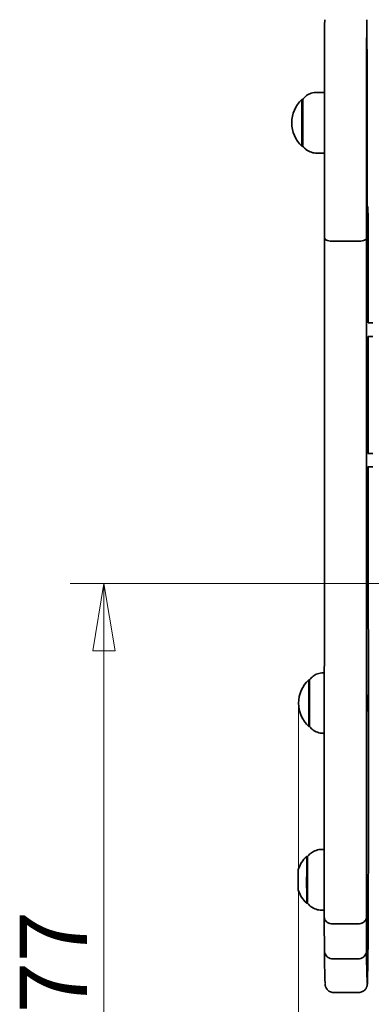
# Model space of a CAD drawing. Units: millimetres. Extents: x 20 to 203, y 5 to 287.
# Drawn here: x 119 to 132, y 199 to 234 of the extents above; entities that cross this region are included whole.
import ezdxf
from ezdxf.enums import TextEntityAlignment as Align

# ---------------------------------------------------------------- set-up
doc = ezdxf.new("R2010")
doc.units = ezdxf.units.MM
for name, color, linetype in [('Default', 7, 'Continuous'), ('DV2_0', 7, 'Continuous'), ('Predeterminado', 7, 'Continuous')]:
    doc.layers.add(name, color=color, linetype=linetype)
doc.styles.add('SEACAD_Solid_Edge_ANSI', font='seans.ttf')

# ---------------------------------------------------------------- blocks, each defined once
blk = doc.blocks.new('SE7')
at = {"color": 7, "linetype": 'Continuous', "lineweight": 35}
for p, q in [((131.4, 230.338), (131.4, 230.344)), ((131.4, 230.344), (131.4, 230.327)), ((131.4, 230.311), (131.4, 230.338)), ((131.4, 230.327), (131.4, 230.29)), ((131.4, 230.264), (131.4, 230.311)), ((131.4, 230.29), (131.4, 230.234)), ((131.4, 230.2), (131.4, 230.264)), ((131.4, 230.234), (131.4, 230.164)), ((131.401, 230.125), (131.4, 230.2)), ((131.4, 230.164), (131.4, 230.085)), ((131.4, 230.085), (131.4, 230.004)), ((131.4, 230.004), (131.4, 229.925)), ((131.4, 229.889), (131.401, 229.963)), ((131.4, 229.925), (131.4, 229.855)), ((131.401, 230.044), (131.401, 230.125)), ((131.401, 229.963), (131.401, 230.044)), ((131.4, 229.825), (131.4, 229.889)), ((131.4, 229.855), (131.4, 229.799)), ((131.4, 229.778), (131.4, 229.825)), ((131.4, 229.799), (131.4, 229.762)), ((131.4, 229.751), (131.4, 229.778)), ((131.4, 229.762), (131.4, 229.745)), ((131.4, 229.745), (131.4, 229.751)), ((129.09, 229.211), (129.09, 229.228)), ((129.09, 229.21), (129.09, 229.211)), ((131.451, 222.235), (131.451, 222.429)), ((131.451, 221.893), (131.451, 222.235)), ((131.451, 221.548), (131.451, 221.893)), ((131.451, 221.202), (131.451, 221.548)), ((131.451, 220.857), (131.451, 221.202)), ((131.451, 220.514), (131.451, 220.857)), ((131.451, 220.173), (131.451, 220.514)), ((131.451, 219.837), (131.451, 220.173)), ((131.451, 219.506), (131.451, 219.837)), ((131.45, 219.182), (131.451, 219.506)), ((131.45, 218.867), (131.45, 219.182)), ((131.45, 218.501), (131.45, 218.867)), ((131.45, 218.261), (131.45, 218.501)), ((131.454, 212.149), (131.454, 212.462)), ((131.455, 211.822), (131.454, 212.149)), ((131.455, 211.483), (131.455, 211.822)), ((131.455, 211.132), (131.455, 211.483)), ((131.456, 210.77), (131.455, 211.132)), ((131.456, 210.398), (131.456, 210.77)), ((131.456, 210.019), (131.456, 210.398)), ((131.456, 209.632), (131.456, 210.019)), ((131.418, 209.658), (131.417, 209.641)), ((131.417, 209.641), (131.417, 209.604)), ((131.417, 209.604), (131.417, 209.548)), ((131.417, 209.548), (131.417, 209.478)), ((131.418, 209.652), (131.418, 209.658)), ((131.418, 209.625), (131.418, 209.652)), ((131.418, 209.578), (131.418, 209.625)), ((131.418, 209.515), (131.418, 209.578)), ((131.427, 209.641), (131.426, 209.604)), ((131.426, 209.604), (131.426, 209.548)), ((131.426, 209.548), (131.426, 209.478)), ((131.427, 209.652), (131.427, 209.658)), ((131.427, 209.658), (131.427, 209.641)), ((131.427, 209.625), (131.427, 209.652)), ((131.427, 209.578), (131.427, 209.625)), ((131.427, 209.515), (131.427, 209.578)), ((131.456, 209.239), (131.456, 209.632)), ((131.417, 209.478), (131.417, 209.4)), ((131.417, 209.4), (131.417, 209.318)), ((131.417, 209.318), (131.417, 209.239)), ((131.417, 209.239), (131.417, 209.169)), ((131.418, 209.44), (131.418, 209.515)), ((131.418, 209.359), (131.418, 209.44)), ((131.418, 209.278), (131.418, 209.359)), ((131.418, 209.203), (131.418, 209.278)), ((131.418, 209.14), (131.418, 209.203)), ((131.426, 209.478), (131.426, 209.4)), ((131.426, 209.4), (131.426, 209.318)), ((131.426, 209.318), (131.426, 209.239)), ((131.426, 209.239), (131.426, 209.169)), ((131.427, 209.44), (131.427, 209.515)), ((131.427, 209.359), (131.427, 209.44)), ((131.427, 209.278), (131.427, 209.359)), ((131.427, 209.203), (131.427, 209.278)), ((131.427, 209.14), (131.427, 209.203)), ((131.457, 208.841), (131.456, 209.239)), ((131.417, 209.169), (131.417, 209.114)), ((131.417, 209.114), (131.417, 209.076)), ((131.417, 209.076), (131.418, 209.059)), ((131.418, 209.092), (131.418, 209.14)), ((131.418, 209.065), (131.418, 209.092)), ((131.418, 209.059), (131.418, 209.065)), ((131.426, 209.169), (131.426, 209.114)), ((131.426, 209.114), (131.427, 209.076)), ((131.427, 209.092), (131.427, 209.14)), ((131.427, 209.065), (131.427, 209.092)), ((131.427, 209.076), (131.427, 209.059)), ((131.427, 209.059), (131.427, 209.065)), ((131.457, 208.439), (131.457, 208.841)), ((131.457, 208.035), (131.457, 208.439)), ((131.457, 207.63), (131.457, 208.035)), ((131.457, 207.225), (131.457, 207.63)), ((131.457, 206.821), (131.457, 207.225)), ((131.457, 206.419), (131.457, 206.821)), ((131.456, 206.021), (131.457, 206.419)), ((131.456, 205.628), (131.456, 206.021)), ((131.456, 205.241), (131.456, 205.628)), ((131.456, 204.861), (131.456, 205.241)), ((131.456, 204.489), (131.456, 204.861)), ((131.455, 204.127), (131.456, 204.489)), ((131.455, 203.776), (131.455, 204.127)), ((131.455, 203.436), (131.455, 203.776)), ((131.39, 203.412), (131.39, 203.418)), ((131.39, 203.418), (131.39, 203.402)), ((131.391, 203.384), (131.39, 203.412)), ((131.39, 203.402), (131.39, 203.363)), ((131.39, 203.363), (131.39, 203.306)), ((131.39, 203.306), (131.39, 203.233)), ((131.39, 203.233), (131.39, 203.15)), ((131.391, 203.335), (131.391, 203.384)), ((131.391, 203.269), (131.391, 203.335)), ((131.391, 203.19), (131.391, 203.269)), ((131.454, 203.109), (131.455, 203.436)), ((131.39, 203.15), (131.39, 203.06)), ((131.39, 203.06), (131.39, 202.97)), ((131.39, 202.97), (131.39, 202.886)), ((131.39, 202.886), (131.39, 202.813)), ((131.391, 203.103), (131.391, 203.19)), ((131.391, 203.012), (131.391, 203.103)), ((131.391, 202.925), (131.391, 203.012)), ((131.391, 202.846), (131.391, 202.925)), ((131.454, 202.795), (131.454, 203.109)), ((131.39, 202.813), (131.39, 202.755)), ((131.39, 202.755), (131.39, 202.717)), ((131.39, 202.705), (131.391, 202.732)), ((131.39, 202.717), (131.39, 202.7)), ((131.39, 202.7), (131.39, 202.705)), ((131.391, 202.781), (131.391, 202.846)), ((131.391, 202.732), (131.391, 202.781)), ((129.26, 202.226), (129.26, 202.242)), ((129.26, 202.225), (129.26, 202.226))]:
    blk.add_line(p, q, dxfattribs=at)
at = {"layer": 'DV2_0', "color": 7, "linetype": 'Continuous', "lineweight": 35}
for p, q in [((129.892, 231.124), (129.607, 231.124)), ((129.122, 230.878), (129.09, 230.878)), ((129.09, 229.21), (129.122, 229.21)), ((129.607, 228.964), (129.891, 228.964)), ((131.092, 225.822), (130.192, 225.822)), ((131.617, 222.909), (131.444, 222.909)), ((131.444, 222.429), (131.617, 222.429)), ((131.614, 218.261), (131.442, 218.261)), ((131.442, 217.781), (131.613, 217.781)), ((129.888, 210.439), (129.85, 210.439)), ((129.366, 210.193), (129.334, 210.193)), ((129.334, 208.525), (129.366, 208.525)), ((129.85, 208.279), (129.886, 208.279)), ((129.884, 204.139), (129.777, 204.139)), ((129.292, 203.893), (129.26, 203.893)), ((129.26, 202.225), (129.292, 202.225)), ((129.777, 201.979), (129.886, 201.979)), ((131.086, 201.488), (130.186, 201.488)), ((131.093, 200.24), (130.193, 200.24)), ((130.217, 199.043), (131.117, 199.043))]:
    blk.add_line(p, q, dxfattribs=at)
for centre, radius, start, end in [((262.211, 232.416), 132.317, 179.43756, 180.06334), ((252.186, 232.45), 120.792, 179.39748, 180.08543), ((-246.683, 231.133), 378.093, 359.93392, 0.39112), ((2417.773, 228.572), 2287.882, 179.907392, 180.065783), ((2419.273, 228.572), 2287.882, 179.907392, 180.065783), ((129.876, 230.044), 1.146, 133.3047, 226.6953), ((338.13, 230.017), 209.041, 179.76387, 180.21627), ((337.323, 230.017), 208.205, 179.76387, 180.21645), ((816.094, 229.794), 684.685, 179.924507, 180.411896), ((172.983, 226.361), 41.546, 179.1693, 180.0854), ((-432.64, 223.712), 564.091, 359.91845, 0.32997), ((31.736, 226.205), 99.701, 359.23984, 0.0544), ((2854.14, 217.106), 2722.69, 179.985798, 180.097725), ((130.12, 209.359), 1.146, 133.3047, 226.6953), ((325.718, 209.359), 196.386, 179.75668, 180.24332), ((325.381, 209.359), 196.018, 179.7571, 180.2429), ((130.046, 203.059), 1.146, 133.3047, 161.6924), ((338.3, 203.031), 209.041, 179.76387, 180.21627), ((337.492, 203.032), 208.204, 179.76387, 180.21645), ((192.516, 203.111), 63.558, 179.72299, 180.12708), ((161.2, 202.904), 32.242, 179.8822, 180.3651), ((130.046, 203.059), 1.146, 198.3076, 226.6953), ((-175.974, 203.292), 307.428, 359.65836, 359.90743), ((289.993, 202.027), 160.108, 180.10873, 180.53321), ((291.493, 202.027), 160.108, 180.10873, 180.53321), ((33.081, 201.688), 98.368, 358.67566, 359.86684), ((171.006, 200.669), 41.113, 180.1832, 181.8056), ((164.118, 200.54), 32.726, 180.0058, 182.0713)]:
    blk.add_arc(centre, radius, start, end, dxfattribs=at)
for points, knots in [([(129.607, 231.122), (129.596, 231.123), (129.55, 231.126), (129.472, 231.111), (129.377, 231.082), (129.294, 231.039), (129.222, 230.987), (129.162, 230.931), (129.131, 230.89), (129.117, 230.871)], [0, 0, 0, 0, 0.056808, 0.239666, 0.411842, 0.574875, 0.729448, 0.87569, 1, 1, 1, 1]), ([(129.12, 229.216), (129.13, 229.202), (129.157, 229.163), (129.214, 229.108), (129.29, 229.051), (129.378, 229.006), (129.474, 228.977), (129.551, 228.963), (129.596, 228.966), (129.607, 228.966)], [0, 0, 0, 0, 0.090403, 0.248385, 0.416676, 0.589667, 0.765311, 0.942332, 1, 1, 1, 1]), ([(131.442, 226.974), (131.441, 226.977), (131.441, 226.981), (131.44, 226.994), (131.438, 227.013), (131.432, 227.043), (131.425, 227.068), (131.417, 227.083), (131.416, 227.085)], [0, 0, 0, 0, 0.337062, 0.539401, 0.679382, 0.799827, 0.967438, 1, 1, 1, 1]), ([(129.886, 201.723), (129.886, 201.78), (129.886, 201.893), (129.885, 202.092), (129.885, 202.353), (129.885, 202.646), (129.884, 202.91), (129.884, 203.119), (129.884, 203.336), (129.884, 203.562), (129.884, 203.795), (129.884, 204.074), (129.884, 204.395), (129.884, 204.76), (129.884, 205.128), (129.884, 205.576), (129.884, 206.1), (129.884, 206.69), (129.885, 207.267), (129.885, 207.905), (129.886, 208.6), (129.887, 209.347), (129.887, 210.192), (129.889, 211.13), (129.89, 212.071), (129.89, 212.923), (129.891, 213.675), (129.892, 214.445), (129.892, 215.232), (129.893, 216.033), (129.893, 216.858), (129.893, 217.703), (129.894, 218.566), (129.894, 219.505), (129.894, 220.517), (129.894, 221.599), (129.893, 222.686), (129.893, 223.775), (129.893, 224.865), (129.893, 225.585), (129.893, 225.945)], [0, 0, 0, 0, 0.008679, 0.017383, 0.034817, 0.052916, 0.062183, 0.071449, 0.080473, 0.089498, 0.098791, 0.108087, 0.121868, 0.135656, 0.14986, 0.164068, 0.187771, 0.211533, 0.235335, 0.259092, 0.292097, 0.325123, 0.358141, 0.406747, 0.455343, 0.487906, 0.520484, 0.553033, 0.585201, 0.617399, 0.649567, 0.68279, 0.716044, 0.749274, 0.790576, 0.831917, 0.873235, 0.915479, 0.957745, 1, 1, 1, 1]), ([(130.192, 225.822), (130.159, 225.823), (130.092, 225.826), (130.003, 225.847), (129.935, 225.877), (129.899, 225.911), (129.892, 225.935), (129.893, 225.945), (129.893, 225.945)], [0, 0, 0, 0, 0.210256, 0.420457, 0.632158, 0.847141, 0.99703, 1, 1, 1, 1]), ([(131.092, 225.822), (131.125, 225.823), (131.192, 225.826), (131.281, 225.847), (131.349, 225.877), (131.385, 225.911), (131.392, 225.935), (131.393, 225.945), (131.393, 225.945)], [0, 0, 0, 0, 0.210254, 0.420459, 0.632157, 0.847143, 0.997029, 1, 1, 1, 1]), ([(131.393, 225.945), (131.393, 225.592), (131.393, 224.887), (131.393, 223.819), (131.393, 222.738), (131.394, 221.644), (131.394, 220.539), (131.394, 219.521), (131.394, 218.593), (131.393, 217.757), (131.393, 216.92), (131.393, 216.085), (131.392, 215.257), (131.392, 214.455), (131.391, 213.682), (131.39, 212.936), (131.39, 212.084), (131.389, 211.139), (131.387, 210.204), (131.387, 209.372), (131.386, 208.651), (131.385, 207.969), (131.385, 207.328), (131.384, 206.732), (131.384, 206.121), (131.384, 205.587), (131.384, 205.138), (131.384, 204.774), (131.384, 204.405), (131.384, 204.001), (131.384, 203.645), (131.384, 203.343), (131.384, 203.123), (131.384, 202.915), (131.385, 202.651), (131.385, 202.356), (131.385, 202.093), (131.386, 201.894), (131.386, 201.78), (131.386, 201.723)], [0, 0, 0, 0, 0.0414, 0.08281, 0.1242, 0.166373, 0.208572, 0.250729, 0.282928, 0.315149, 0.347341, 0.380541, 0.413773, 0.446973, 0.479244, 0.511543, 0.543828, 0.592843, 0.641868, 0.673766, 0.705671, 0.737557, 0.762155, 0.786803, 0.811406, 0.835944, 0.849766, 0.863585, 0.877759, 0.891927, 0.909977, 0.919264, 0.928551, 0.937591, 0.946633, 0.965182, 0.982589, 0.991307, 1, 1, 1, 1]), ([(129.85, 210.436), (129.832, 210.437), (129.78, 210.438), (129.695, 210.421), (129.603, 210.388), (129.522, 210.343), (129.452, 210.29), (129.4, 210.238), (129.374, 210.202), (129.364, 210.188)], [0, 0, 0, 0, 0.095946, 0.277799, 0.449294, 0.611785, 0.765816, 0.911431, 1, 1, 1, 1]), ([(129.362, 208.533), (129.367, 208.525), (129.387, 208.493), (129.436, 208.442), (129.508, 208.383), (129.593, 208.334), (129.686, 208.299), (129.774, 208.28), (129.829, 208.281), (129.85, 208.281)], [0, 0, 0, 0, 0.047144, 0.200303, 0.365664, 0.536602, 0.710739, 0.886587, 1, 1, 1, 1]), ([(129.777, 204.137), (129.766, 204.137), (129.72, 204.14), (129.642, 204.126), (129.547, 204.096), (129.464, 204.053), (129.392, 204.001), (129.333, 203.945), (129.302, 203.904), (129.287, 203.885)], [0, 0, 0, 0, 0.056808, 0.239666, 0.411835, 0.57487, 0.729447, 0.875688, 1, 1, 1, 1]), ([(129.291, 202.231), (129.3, 202.217), (129.327, 202.178), (129.384, 202.122), (129.461, 202.066), (129.549, 202.021), (129.644, 201.992), (129.722, 201.978), (129.766, 201.98), (129.777, 201.981)], [0, 0, 0, 0, 0.0904, 0.248382, 0.416675, 0.589666, 0.76531, 0.942332, 1, 1, 1, 1]), ([(129.886, 201.723), (129.886, 201.723), (129.886, 201.703), (129.893, 201.657), (129.931, 201.59), (129.999, 201.533), (130.087, 201.495), (130.153, 201.49), (130.186, 201.488)], [0, 0, 0, 0, 0.002744, 0.160455, 0.376901, 0.586974, 0.793422, 1, 1, 1, 1]), ([(131.086, 201.488), (131.119, 201.49), (131.185, 201.495), (131.273, 201.533), (131.341, 201.59), (131.379, 201.657), (131.386, 201.703), (131.386, 201.723), (131.386, 201.723)], [0, 0, 0, 0, 0.206581, 0.413023, 0.623097, 0.839545, 0.997253, 1, 1, 1, 1]), ([(129.893, 200.537), (129.893, 200.536), (129.893, 200.514), (129.899, 200.459), (129.933, 200.377), (130.002, 200.301), (130.092, 200.25), (130.159, 200.244), (130.193, 200.24)], [0, 0, 0, 0, 0.008561, 0.141433, 0.356123, 0.570764, 0.785386, 1, 1, 1, 1]), ([(131.093, 200.24), (131.126, 200.244), (131.194, 200.25), (131.284, 200.301), (131.352, 200.377), (131.386, 200.459), (131.393, 200.514), (131.393, 200.536), (131.393, 200.537)], [0, 0, 0, 0, 0.214619, 0.429235, 0.643874, 0.858567, 0.991438, 1, 1, 1, 1]), ([(131.117, 199.044), (131.14, 199.046), (131.186, 199.048), (131.248, 199.071), (131.3, 199.104), (131.339, 199.14), (131.366, 199.175), (131.384, 199.206), (131.396, 199.232), (131.404, 199.255), (131.41, 199.275), (131.413, 199.293), (131.416, 199.309), (131.418, 199.327), (131.42, 199.352), (131.421, 199.375), (131.422, 199.399), (131.422, 199.403)], [0, 0, 0, 0, 0.020549, 0.041663, 0.061371, 0.080245, 0.099018, 0.118772, 0.141102, 0.16831, 0.203505, 0.251311, 0.319322, 0.421495, 0.588961, 0.939056, 1, 1, 1, 1]), ([(129.914, 199.354), (129.914, 199.354), (129.918, 199.344), (129.914, 199.333), (129.917, 199.312), (129.92, 199.292), (129.926, 199.269), (129.932, 199.246), (129.943, 199.22), (129.959, 199.189), (129.984, 199.152), (130.022, 199.113), (130.074, 199.077), (130.138, 199.052), (130.188, 199.041), (130.215, 199.044), (130.218, 199.045)], [0, 0, 0, 0, 0.000088, 0.303023, 0.503283, 0.644557, 0.71747, 0.765468, 0.8049, 0.838478, 0.869362, 0.899894, 0.931092, 0.963231, 0.995863, 1, 1, 1, 1])]:
    blk.add_open_spline(points, degree=3, knots=knots, dxfattribs=at)
blk = doc.blocks.new('GDimGGroup3')
at = {"layer": 'Default', "color": 7, "lineweight": 20}
blk.add_line((128.974, 209.359), (128.974, 171.451), dxfattribs=at)
blk = doc.blocks.new('GDimGGroup4')
at = {"layer": 'Default', "color": 7, "lineweight": 20}
for p, q in [((132.246, 213.619), (120.842, 213.619)), ((122.042, 213.619), (122.042, 184.999))]:
    blk.add_line(p, q, dxfattribs=at)
for points in [[(121.642, 211.219), (122.442, 211.219), (122.042, 213.619), (121.642, 211.219)], [(121.642, 187.399), (122.442, 187.399), (122.042, 184.999), (121.642, 187.399)]]:
    blk.add_lwpolyline(points, dxfattribs=at)
at = {"layer": 'Default', "color": 7, "lineweight": 20, "style": 'SEACAD_Solid_Edge_ANSI'}
blk.add_text('477', height=2.4, rotation=90, dxfattribs=at).set_placement((119.042, 196.491), align=Align.TOP_LEFT)

msp = doc.modelspace()

# ---------------------------------------------------------------- block references
at = {"layer": 'Default'}
for name in ['GDimGGroup4', 'GDimGGroup3']:
    msp.add_blockref(name, (0, 0), dxfattribs=at)
at = {"layer": 'Predeterminado'}
msp.add_blockref('SE7', (0, 0), dxfattribs=at)

doc.saveas('drawing.dxf')
